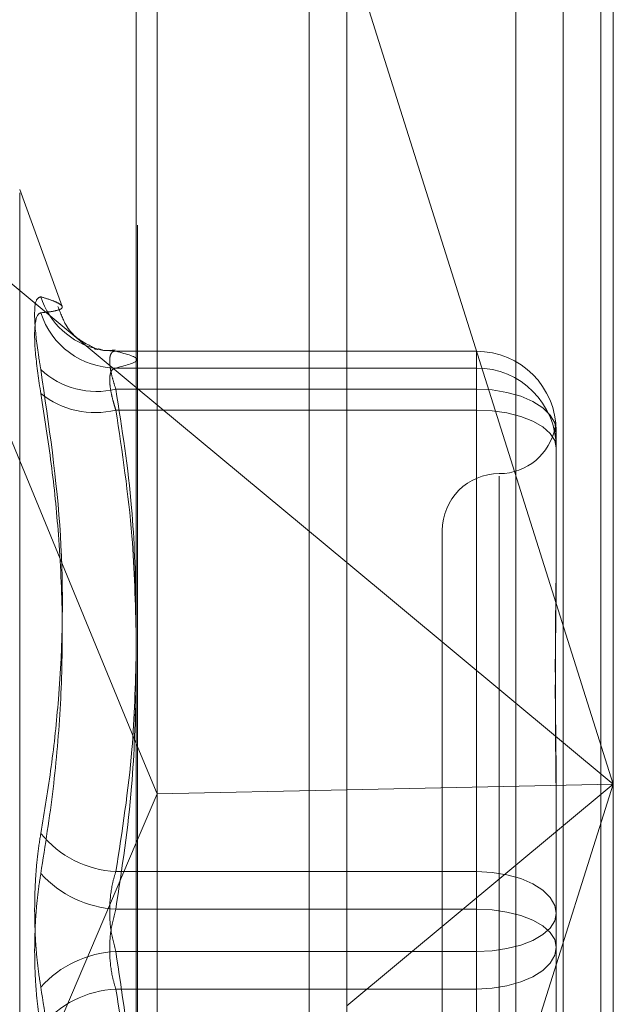
# Model space of a CAD drawing. Units: inches. Extents: x 0 to 23.4, y 0 to 16.5.
# Drawn here: x 12 to 12, y 10.2 to 10.3 of the extents above; entities that cross this region are included whole.
import ezdxf

# ---------------------------------------------------------------- set-up
doc = ezdxf.new("R2010")
doc.units = ezdxf.units.IN
doc.header["$MEASUREMENT"] = 0
doc.linetypes.add('HIDDEN', pattern=[0.07500000000000001, 0.05, -0.025])

msp = doc.modelspace()

# ---------------------------------------------------------------- linework, layer by layer
at = {"color": 7, "linetype": 'Continuous', "lineweight": 15}
for p, q in [((12.0299102044, 10.9447792924), (12.0299102044, 4.9696792924)), ((12.0445268711, 10.9447792924), (12.0445268711, 4.9696792924)), ((12.0178030857, 10.9320056032), (12.0178030857, 4.9824529817)), ((12.0178030857, 10.2384261161), (12.0299102044, 10.2283709354)), ((12.0178030857, 10.2179662792), (12.0190000673, 10.2150664027)), ((12.0178030857, 10.2122631921), (12.0190000673, 10.2150664027)), ((12.0299102044, 10.2153021844), (12.0190000673, 10.2150664027))]:
    msp.add_line(p, q, dxfattribs=at)
at = {"color": 7, "linetype": 'HIDDEN', "lineweight": 0}
for p, q in [((12.0423602044, 4.9696792924), (12.0423602044, 10.9447792924)), ((12.0445268711, 10.9447792924), (12.0445268711, 4.9696792924)), ((12.0277435378, 5.1499376258), (12.0277435378, 10.7645209591)), ((12.0277435378, 10.279142285), (12.0277435378, 10.1487401611)), ((12.0452467865, 10.2762868864), (12.0452467865, 10.215633627)), ((12.017876881, 10.147759315), (12.017876881, 10.2756562303)), ((12.0190000673, 10.2150664027), (12.0190000673, 10.2748909971)), ((12.0396308547, 10.2752224226), (12.0396308547, 10.1473255073)), ((12.0452467865, 10.215633627), (12.0299102044, 10.2641876446)), ((12.0135431819, 10.2430768133), (12.0110984534, 10.2497936498)), ((12.0110984534, 10.1648421581), (12.0110984534, 10.2496164268)), ((12.0049525546, 10.2490987142), (12.0178030857, 10.2384261161)), ((12.0049525546, 10.2490987142), (12.0178030857, 10.2179662792)), ((12.0373727707, 10.2405065943), (12.0165936478, 10.2405065943)), ((12.0166303487, 10.2405045897), (12.0373727707, 10.2405045897)), ((12.0373727707, 10.2405045897), (12.0373727707, 10.2405065943)), ((12.0373727707, 10.2405065943), (12.0373727707, 10.2383265104)), ((12.0373727707, 10.2405045897), (12.0373727707, 10.2395421569)), ((12.0373727707, 10.2395421569), (12.0166303487, 10.2395421569)), ((12.0373727707, 10.2371290649), (12.0373727707, 10.2395421569)), ((12.0373727707, 10.2383265104), (12.0166303487, 10.2383265104)), ((12.0373727707, 10.2106048173), (12.0373727707, 10.2383265104)), ((12.0166303487, 10.2371290649), (12.0373727707, 10.2371290649)), ((12.0373727707, 10.2371290649), (12.0373727707, 10.2084449389)), ((12.0419659466, 10.2359134184), (12.0419659466, 10.2294595022)), ((12.0386851067, 10.2333332567), (12.0386851067, 10.1810094456)), ((12.0354042668, 10.2301951717), (12.0354042668, 10.1842634132)), ((12.0419659466, 10.2294595022), (12.0419659466, 10.2282730043)), ((12.0299102044, 10.2283709354), (12.0452467865, 10.215633627)), ((12.0299102044, 10.1670796095), (12.0452467865, 10.215633627)), ((12.0452467865, 10.215633627), (12.0299102044, 10.2028963187)), ((12.0452467865, 10.215633627), (12.0299102044, 10.2153021844)), ((12.0452467865, 10.215633627), (12.0452467865, 10.1483899711)), ((12.0190000673, 10.148741452), (12.0190000673, 10.2150664027)), ((12.0419659466, 10.2146456415), (12.0419659466, 10.2081917253)), ((12.0049525546, 10.1821685399), (12.0178030857, 10.2122631921)), ((12.0166303487, 10.2106048173), (12.0373727707, 10.2106048173)), ((12.0373727707, 10.2106048173), (12.0373727707, 10.206013646)), ((12.0373727707, 10.2084449389), (12.0166303487, 10.2084449389)), ((12.0373727707, 10.2038537675), (12.0373727707, 10.2084449389)), ((12.0419659466, 10.2081917253), (12.0419659466, 10.2015137441)), ((12.0373727707, 10.206013646), (12.0166303487, 10.206013646)), ((12.0373727707, 10.17732952), (12.0373727707, 10.206013646)), ((12.0166303487, 10.2038537675), (12.0373727707, 10.2038537675)), ((12.0373727707, 10.2038537675), (12.0373727707, 10.1761320744))]:
    msp.add_line(p, q, dxfattribs=at)
at = {"color": 7, "linetype": 'HIDDEN', "lineweight": 0, "flags": 128}
for points in [[(12.0166303487, 10.2405045897), (12.0159219766, 10.2405576442), (12.01561604, 10.240616005)], [(12.0419659466, 10.2359134184), (12.04187769, 10.2363841893), (12.0416163119, 10.2368368687), (12.0411918569, 10.2372540605), (12.0406206365, 10.2376197321), (12.0399246025, 10.2379198311), (12.039130503, 10.2381428247), (12.0382688549, 10.2382801435), (12.0373727707, 10.2383265104)], [(12.0419659466, 10.2349509855), (12.04187769, 10.2353759077), (12.0416163119, 10.2357845004), (12.0411918569, 10.2361610616), (12.0406206365, 10.2364911202), (12.0399246025, 10.2367619923), (12.039130503, 10.2369632684), (12.0382688549, 10.2370872137), (12.0373727707, 10.2371290649)], [(12.0373727707, 10.2106048173), (12.0382688549, 10.2105584504), (12.039130503, 10.2104211316), (12.0399246025, 10.210198138), (12.0406206365, 10.209898039), (12.0411918569, 10.2095323674), (12.0416163119, 10.2091151756), (12.04187769, 10.2086624962), (12.0419659466, 10.2081917253)], [(12.0419659466, 10.2062668596), (12.04187769, 10.2066917817), (12.0416163119, 10.2071003744), (12.0411918569, 10.2074769356), (12.0406206365, 10.2078069942), (12.0399246025, 10.2080778663), (12.039130503, 10.2082791425), (12.0382688549, 10.2084030877), (12.0373727707, 10.2084449389)], [(12.0373727707, 10.206013646), (12.0382688549, 10.2060554972), (12.039130503, 10.2061794424), (12.0399246025, 10.2063807185), (12.0406206365, 10.2066515907), (12.0411918569, 10.2069816493), (12.0416163119, 10.2073582104), (12.04187769, 10.2077668031), (12.0419659466, 10.2081917253)], [(12.0419659466, 10.2062668596), (12.04187769, 10.2057960887), (12.0416163119, 10.2053434092), (12.0411918569, 10.2049262175), (12.0406206365, 10.2045605458), (12.0399246025, 10.2042604469), (12.039130503, 10.2040374532), (12.0382688549, 10.2039001344), (12.0373727707, 10.2038537675)]]:
    msp.add_lwpolyline(points, dxfattribs=at)
at = {"color": 7, "linetype": 'HIDDEN', "lineweight": 0}
for centre, radius, start, end in [((12.0166305131, 10.2450394478), 0.0045382818675212, 197.9928352473, 257.0831468421), ((12.0166674768, 10.2441160694), 0.0045740632486501, 197.8735505307, 269.5349201434), ((12.0373737728, 10.2359124159), 0.0045921739150603, 0.0125078357, 90.0125023762), ((12.0155128538, 10.2428884909), 0.004696856473811, 227.0761772462, 283.7640462383), ((12.0373737728, 10.234949983), 0.0045921739150456, 0.0125078355, 90.0125023764), ((12.0154259122, 10.2419662683), 0.0049848976310904, 231.3740954475, 283.9820022499), ((12.0386851067, 10.2367568515), 0.0032808398950152, 270, 349.3940318238), ((12.0386851067, 10.2301951717), 0.0032808398950124, 90, 180), ((12.0169271232, 10.2165376842), 0.0059402848583, 219.053925201, 267.1363316488), ((12.0169540739, 10.2147006227), 0.0062640544459731, 222.2073758605, 267.0376451878), ((12.0169540739, 10.1997579622), 0.0062640544459598, 92.962354812, 137.7926241394), ((12.0169271232, 10.1979209007), 0.0059402848582892, 92.8636683512, 140.946074799)]:
    msp.add_arc(centre, radius, start, end, dxfattribs=at)
for points, knots in [([(12.01231417524112, 10.24363758133805), (12.01219675260821, 10.24359171798307), (12.01196181828349, 10.24349995648816), (12.01193680849684, 10.24221759238693), (12.01210205673557, 10.240707082674), (12.01227318804115, 10.23969223511353), (12.01231417524112, 10.23944917169644)], [0, 0, 0, 0, 0.3031799493570075, 0.6065898448037804, 0.9057753889728196, 1, 1, 1, 1]), ([(12.01231417524112, 10.24363758133805), (12.01252635305662, 10.24357161597417), (12.01295104665778, 10.24343958017264), (12.01338617350494, 10.24324688880898), (12.01359978904065, 10.24306817383605), (12.01349080273508, 10.2429166972961), (12.01307812792358, 10.24279942610599), (12.01256905895629, 10.2427413087962), (12.01231417524112, 10.24271221027167)], [0, 0, 0, 0, 0.1460701271531868, 0.2923729239913944, 0.4678607677317133, 0.643941742523004, 0.8217266081560849, 1, 1, 1, 1]), ([(12.01231417524112, 10.23807187522556), (12.01219675260821, 10.2388611140151), (12.01196181828349, 10.24044019019042), (12.01193680849684, 10.24202873877726), (12.01210205673558, 10.2426444517934), (12.01227318804115, 10.24269911744749), (12.01231417524112, 10.24271221027167)], [0, 0, 0, 0, 0.3031799493559062, 0.6065898448034674, 0.9057753889715966, 1, 1, 1, 1]), ([(12.01537655875506, 10.24065293962871), (12.01547730363664, 10.24063101025073), (12.01572473831063, 10.24057715055675), (12.01518548603898, 10.24074898943058), (12.01386910859406, 10.24158809555547), (12.01344671489902, 10.24268882588225), (12.01329994139319, 10.24307130803322)], [0, 0, 0, 0, 0.2579686851805673, 0.6335845207546732, 0.8726778237664867, 1, 1, 1, 1]), ([(12.01659294821174, 10.24058120312922), (12.01635150143182, 10.24054861054981), (12.01601333992648, 10.24050296257835), (12.01571253313099, 10.24061316270592), (12.01562650191167, 10.24064468011671)], [0, 0, 0, 0, 0.7139984182245048, 1, 1, 1, 1]), ([(12.01663034869618, 10.24050458973758), (12.01659801523213, 10.24050548632722), (12.01653312256054, 10.24050728576624), (12.01643022606966, 10.24046738835286), (12.01633410648728, 10.24035895606528), (12.01627512174209, 10.24013101982936), (12.01627353707187, 10.23980207621354), (12.01633325580356, 10.23938308147926), (12.01644840704247, 10.23888867396156), (12.01656914247712, 10.23851562546799), (12.01663034869617, 10.23832651041755)], [0, 0, 0, 0, 0.0740116536070352, 0.1485400365937801, 0.2854592925030094, 0.4261722876909556, 0.5675880565961029, 0.7134191418793606, 0.8547192808087111, 1, 1, 1, 1]), ([(12.01663034869618, 10.23954215685471), (12.01724338887359, 10.23970078995458), (12.01848305045814, 10.24002157049589), (12.01725241008251, 10.24034241165513), (12.01663034869618, 10.24050458973758)], [0, 0, 0, 0, 0.4945222027138328, 1, 1, 1, 1]), ([(12.01231417524111, 10.21279499854594), (12.01252645209988, 10.21407438601192), (12.01295134394533, 10.2166351988327), (12.0135479078519, 10.22232086725927), (12.01370111497195, 10.22995287774), (12.01277845507679, 10.23627027523862), (12.01231417524112, 10.23944917169644)], [0, 0, 0, 0, 0.1461091005486768, 0.2924509328612925, 0.6439633213263097, 1, 1, 1, 1]), ([(12.01663034869617, 10.23712906485396), (12.01659801523213, 10.23722985208417), (12.01653312256053, 10.23743213021382), (12.01643022606966, 10.23780283756418), (12.01633410648728, 10.23823004947181), (12.01627512174209, 10.23867222083274), (12.01627353707187, 10.23904170610934), (12.01633325580356, 10.23931409316223), (12.01644840704247, 10.23949324337395), (12.01656914247712, 10.23952570207837), (12.01663034869618, 10.23954215685471)], [0, 0, 0, 0, 0.0740116536071117, 0.1485400365945189, 0.285459292505164, 0.4261722876890969, 0.5675880565978639, 0.7134191418845509, 0.8547192808103783, 0.9999999999999999, 0.9999999999999999, 0.9999999999999999, 0.9999999999999999]), ([(12.01231417524112, 10.23807187522556), (12.01252635305662, 10.2367265931429), (12.01295104665778, 10.23403388612766), (12.01338617350493, 10.22970813132447), (12.01359978904066, 10.22510259592039), (12.01349080273507, 10.22022106469562), (12.01307812792358, 10.21534213147843), (12.01256905895628, 10.21211040918281), (12.01231417524111, 10.21049233100869)], [0, 0, 0, 0, 0.1460701271534902, 0.2923729239912379, 0.4678607677314729, 0.6439417425231602, 0.8217266081560574, 1, 1, 1, 1]), ([(12.01663034869617, 10.23832651041755), (12.01698539514938, 10.23605717680162), (12.01762973785603, 10.23193876201065), (12.01774937234664, 10.22778608292059), (12.01780308570377, 10.22592161779963)], [0, 0, 0, 0, 0.5510211406816719, 1, 1, 1, 1]), ([(12.01780308570377, 10.22407600966726), (12.01775567850299, 10.22601255096416), (12.0176487058094, 10.23038228879562), (12.0169945831376, 10.23471595438701), (12.01663034869617, 10.23712906485396)], [0, 0, 0, 0, 0.4431710486044965, 1, 1, 1, 1]), ([(12.04196594659624, 10.23568935341671), (12.04196594280206, 10.23569274882092), (12.04196577776217, 10.23584044296621), (12.04194512579979, 10.23606449395882), (12.0419161597656, 10.23618289697368), (12.04190689485235, 10.23615059035579), (12.04192067016128, 10.23601190484135), (12.04193929262165, 10.23576244613668), (12.04194710350629, 10.23565781478687)], [0, 0, 0, 0, 0.0053648657188493, 0.2333622764416098, 0.4622056883497495, 0.6072792805654057, 0.8352797549037982, 0.9999999999999999, 0.9999999999999999, 0.9999999999999999, 0.9999999999999999]), ([(12.04196594659623, 10.21464564150919), (12.04196594286362, 10.21466944049066), (12.04196585984398, 10.21519876955451), (12.04196027103871, 10.216227292232), (12.04194494353213, 10.21771595122735), (12.04192847399688, 10.21918497939106), (12.04191443602811, 10.22076125258801), (12.04190876071063, 10.22230502936671), (12.0419131789376, 10.22381405190634), (12.04192441939317, 10.22517109798196), (12.04194030629446, 10.22650113395239), (12.04195797202955, 10.22791819094067), (12.04196583763319, 10.22889502765447), (12.0419659428435, 10.22944006150165), (12.04196594659622, 10.22945950222396)], [0, 0, 0, 0, 0.0044167420359547, 0.0982357135522262, 0.1921423741893119, 0.2863092442115122, 0.3805649735122127, 0.4999999541270174, 0.5938191100076541, 0.6877289020556959, 0.7819071526311402, 0.8761736387945108, 0.9955832579645725, 1, 1, 1, 1]), ([(12.04196594659623, 10.22827300434098), (12.04196594286361, 10.22825260081121), (12.04196585984398, 10.22779879225964), (12.04196027103872, 10.22690016451225), (12.04194494353213, 10.22555309848779), (12.04192847399688, 10.22417580213483), (12.04191443602811, 10.22264451025717), (12.04190876071064, 10.22108291339455), (12.04191317893761, 10.21949343472103), (12.04192441939317, 10.21801206987016), (12.04194030629447, 10.21650720926194), (12.04195797202955, 10.21484499977909), (12.04196583763319, 10.21365149150036), (12.0419659428435, 10.21296917806868), (12.04196594659623, 10.21294484074353)], [0, 0, 0, 0, 0.0044167420360131, 0.0982357135518158, 0.1921423741890162, 0.2863092442110378, 0.3805649735116644, 0.4999999541268493, 0.5938191100072061, 0.6877289020552447, 0.7819071526309235, 0.8761736387944189, 0.9955832579636388, 1, 1, 1, 1]), ([(12.01780308570377, 10.22321990588978), (12.01775567850299, 10.22134834098519), (12.0176487058094, 10.21712522011464), (12.0169945831376, 10.21293696115933), (12.01663034869617, 10.21060481731708)], [0, 0, 0, 0, 0.4431710486062154, 1, 1, 1, 1]), ([(12.01663034869617, 10.20844493887061), (12.01698539514937, 10.21079305848587), (12.01762973785602, 10.21505445508556), (12.01774937234664, 10.21935130556132), (12.01780308570377, 10.22128050058659)], [0, 0, 0, 0, 0.5510211406817668, 1, 1, 1, 1]), ([(12.01231417524111, 10.21279499854594), (12.01225070538922, 10.21239607653426), (12.01212196248845, 10.21158689902023), (12.01200700308932, 10.21024784561444), (12.01195238501898, 10.20884513978442), (12.0119654707387, 10.20743866661808), (12.01204477656176, 10.20605033844993), (12.01216576956337, 10.20489191046655), (12.01227312859354, 10.20422227573797), (12.01231417524112, 10.20396625385823)], [0, 0, 0, 0, 0.1495103293184581, 0.3032682906831199, 0.4528101939443531, 0.6068134906954596, 0.7543444163143417, 0.9060783414916139, 1, 1, 1, 1]), ([(12.01231417524112, 10.20166358632098), (12.01225070538923, 10.20206250833266), (12.01212196248846, 10.20287168584668), (12.01200700308932, 10.20421073925246), (12.01195238501899, 10.20561344508249), (12.0119654707387, 10.20701991824883), (12.01204477656177, 10.20840824641697), (12.01216576956336, 10.20956667440036), (12.01227312859354, 10.21023630912895), (12.01231417524111, 10.21049233100869)], [0, 0, 0, 0, 0.1495103293176882, 0.3032682906821689, 0.4528101939429264, 0.6068134906940477, 0.7543444163136517, 0.906078341491276, 1, 1, 1, 1]), ([(12.01663034869617, 10.21060481731708), (12.01656809027545, 10.21040083921785), (12.0163897641235, 10.20981658685338), (12.01624844510113, 10.20868163445487), (12.01629515292713, 10.20726636609285), (12.01651868808951, 10.2064309528327), (12.01663034869617, 10.20601364599629)], [0, 0, 0, 0, 0.1488797913314793, 0.4264348497926623, 0.7134919090670058, 1, 1, 1, 1]), ([(12.01663034869617, 10.20385376754984), (12.01656809027545, 10.20405774564907), (12.0163897641235, 10.20464199801353), (12.01624844510113, 10.20577695041205), (12.01629515292713, 10.20719221877406), (12.01651868808951, 10.20802763203421), (12.01663034869617, 10.20844493887061)], [0, 0, 0, 0, 0.148879791331782, 0.4264348497922451, 0.7134919090687716, 1, 1, 1, 1]), ([(12.01663034869617, 10.20601364599629), (12.01698539514938, 10.20366552638103), (12.01762973785602, 10.19940412978135), (12.01774937234664, 10.19510727930559), (12.01780308570377, 10.19317808428033)], [0, 0, 0, 0, 0.5510211406830126, 1, 1, 1, 1]), ([(12.01231417524112, 10.17638670964136), (12.01252635305661, 10.17773199172402), (12.01295104665778, 10.18042469873924), (12.01338617350494, 10.18475045354245), (12.01359978904064, 10.18935598894652), (12.01349080273508, 10.1942375201713), (12.01307812792358, 10.19911645338848), (12.01256905895628, 10.20234817568411), (12.01231417524112, 10.20396625385823)], [0, 0, 0, 0, 0.1460701271533413, 0.292372923991238, 0.4678607677316654, 0.6439417425230608, 0.8217266081559487, 1, 1, 1, 1]), ([(12.01780308570377, 10.19123867897717), (12.01775567850299, 10.19311024388175), (12.0176487058094, 10.19733336475229), (12.0169945831376, 10.20152162370759), (12.01663034869617, 10.20385376754984)], [0, 0, 0, 0, 0.4431710486049183, 1, 1, 1, 1])]:
    msp.add_open_spline(points, degree=3, knots=knots, dxfattribs=at)

doc.saveas('drawing.dxf')
